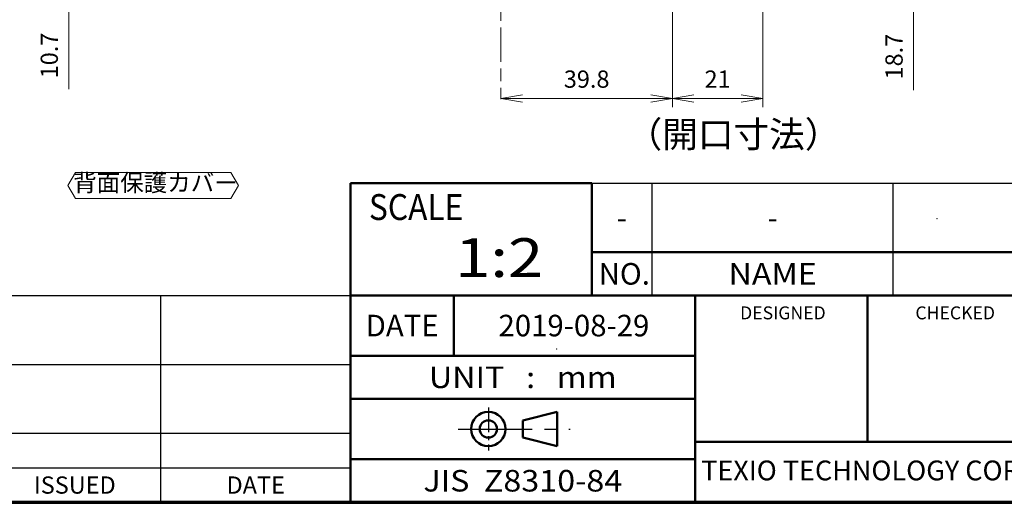
# Model space of a CAD drawing. Units: millimetres. Extents: x 0 to 589, y 4 to 406.
# Drawn here: x 366 to 480, y 10 to 66 of the extents above; entities that cross this region are included whole.
import ezdxf
from ezdxf.enums import TextEntityAlignment as Align

# ---------------------------------------------------------------- set-up
doc = ezdxf.new("R2010")
doc.units = ezdxf.units.MM
for name, pattern in [('2中心線_短', [14, 8, -1.5, 3, -1.5]), ('2中心線_長', [28.575, 19.05, -3.175, 3.175, -3.175]), ('AM_ISO08W050', [18, 12, -1.5, 3, -1.5])]:
    doc.linetypes.add(name, pattern=pattern)
for name, color, linetype, lineweight in [('1寸法線', 140, 'Continuous', 15), ('AM_7', 4, 'AM_ISO08W050', 25), ('Z80-3062-02-03', 7, 'Continuous', 20), ('図枠', 3, 'Continuous', 30)]:
    doc.layers.add(name, color=color, linetype=linetype, lineweight=lineweight)
doc.styles.add('Arial Reguler', font='ARIAL.TTF')
doc.styles.get("Standard").update_dxf_attribs({"font": 'romans.shx', "bigfont": 'bigfont.shx'})
doc.styles.add('漢字･ひらがな', font='MS UI Gothic.ttf')
doc.dimstyles.new('AM_JIS(LW)', dxfattribs={"dimtxt": 2, "dimasz": 2.5, "dimexe": 1, "dimexo": 1, "dimgap": 1, "dimtad": 3, "dimdec": 1, "dimlfac": 3.029453, "dimdsep": 46, "dimtxsty": 'STANDARD', "dimblk": 'OPEN', "dimcen": 0, "dimclrd": 256, "dimclre": 256, "dimclrt": 256, "dimadec": 0, "dimazin": 2, "dimtp": 0.1, "dimtm": 0.1, "dimtfac": 0.71, "dimtdec": 1, "dimtmove": 0, "dimatfit": 3, "dimldrblk": 'OPEN', "dimfxl": 1, "dimlwd": -1, "dimlwe": -1, "dimarcsym": 0})

# ---------------------------------------------------------------- blocks, each defined once
blk = doc.blocks.new('_Open')
at = {"color": 0, "linetype": 'ByBlock', "lineweight": -2}
for p, q in [((-1, 0.167), (0, 0)), ((-1, -0.167), (0, 0)), ((0, 0), (-1, 0))]:
    blk.add_line(p, q, dxfattribs=at)
blk = doc.blocks.new('*D231')
at = {"layer": '1寸法線', "transparency": 16777216}
for p, q in [((371.3, 83.83), (371.3, 86.33)), ((330.92, 81.33), (372.3, 81.33)), ((371.3, 81.33), (371.3, 75.99)), ((330.17, 75.99), (372.3, 75.99)), ((371.3, 73.49), (371.3, 57.93))]:
    blk.add_line(p, q, dxfattribs=at)
at = {"layer": 'Defpoints', "color": 0, "transparency": 16777216}
for p in [(329.92, 81.33), (371.3, 81.33), (329.17, 75.99)]:
    blk.add_point(p, dxfattribs=at)
at = {"layer": '1寸法線', "transparency": 16777216, "xscale": 2.5, "yscale": 2.5, "zscale": 2.5}
for p, rotation in [((371.3, 81.33), 270), ((371.3, 75.99), 90)]:
    blk.add_blockref('_Open', p, dxfattribs=dict(at, rotation=rotation))
at = {"layer": '1寸法線', "lineweight": 15, "transparency": 16777216, "insert": (369.3, 61.83), "char_height": 2, "attachment_point": 5, "rotation": 90}
blk.add_mtext('10.7', dxfattribs=at)
blk = doc.blocks.new('*D233')
at = {"layer": '1寸法線', "transparency": 16777216}
for p, q in [((441.36, 84.79), (441.36, 55.83)), ((421.46, 57.75), (421.46, 57.83)), ((423.96, 56.83), (438.86, 56.83))]:
    blk.add_line(p, q, dxfattribs=at)
at = {"layer": 'Defpoints', "color": 0, "transparency": 16777216}
for p in [(441.36, 85.79), (421.46, 56.75), (441.36, 56.83)]:
    blk.add_point(p, dxfattribs=at)
at = {"layer": '1寸法線', "transparency": 16777216, "xscale": 2.5, "yscale": 2.5, "zscale": 2.5, "rotation": 180}
blk.add_blockref('_Open', (421.46, 56.83), dxfattribs=at)
at = {"layer": '1寸法線', "transparency": 16777216, "xscale": 2.5, "yscale": 2.5, "zscale": 2.5}
blk.add_blockref('_Open', (441.36, 56.83), dxfattribs=at)
at = {"layer": '1寸法線', "lineweight": 15, "transparency": 16777216, "insert": (431.41, 58.83), "char_height": 2, "attachment_point": 5}
blk.add_mtext('39.8', dxfattribs=at)
blk = doc.blocks.new('*D227')
at = {"layer": '1寸法線', "transparency": 16777216}
for p, q in [((451.86, 89.31), (451.86, 55.83)), ((441.36, 84.79), (441.36, 55.83)), ((443.86, 56.83), (449.36, 56.83))]:
    blk.add_line(p, q, dxfattribs=at)
at = {"layer": 'Defpoints', "color": 0, "transparency": 16777216}
for p in [(451.86, 90.31), (441.36, 85.79), (451.86, 56.83)]:
    blk.add_point(p, dxfattribs=at)
at = {"layer": '1寸法線', "transparency": 16777216, "xscale": 2.5, "yscale": 2.5, "zscale": 2.5, "rotation": 180}
blk.add_blockref('_Open', (441.36, 56.83), dxfattribs=at)
at = {"layer": '1寸法線', "transparency": 16777216, "xscale": 2.5, "yscale": 2.5, "zscale": 2.5}
blk.add_blockref('_Open', (451.86, 56.83), dxfattribs=at)
at = {"layer": '1寸法線', "lineweight": 15, "transparency": 16777216, "insert": (446.61, 58.83), "char_height": 2, "attachment_point": 5}
blk.add_mtext('21', dxfattribs=at)
blk = doc.blocks.new('*D228')
at = {"layer": '1寸法線', "transparency": 16777216}
for p, q in [((447.82, 84.54), (470.35, 84.54)), ((469.35, 82.04), (469.35, 77.69)), ((455.71, 75.19), (470.35, 75.19)), ((469.35, 75.19), (469.35, 57.79))]:
    blk.add_line(p, q, dxfattribs=at)
at = {"layer": 'Defpoints', "color": 0, "transparency": 16777216}
for p in [(446.82, 84.54), (469.35, 84.54), (454.71, 75.19)]:
    blk.add_point(p, dxfattribs=at)
at = {"layer": '1寸法線', "transparency": 16777216, "xscale": 2.5, "yscale": 2.5, "zscale": 2.5}
for p, rotation in [((469.35, 84.54), 90), ((469.35, 75.19), 270)]:
    blk.add_blockref('_Open', p, dxfattribs=dict(at, rotation=rotation))
at = {"layer": '1寸法線', "lineweight": 15, "transparency": 16777216, "insert": (467.35, 61.7), "char_height": 2, "attachment_point": 5, "rotation": 90}
blk.add_mtext('18.7', dxfattribs=at)

msp = doc.modelspace()

# ---------------------------------------------------------------- linework, layer by layer
at = {"layer": 'AM_7', "linetype": '2中心線_短', "lineweight": 15, "ltscale": 0.5}
msp.add_line((421.4585, 156.0887), (421.4585, 56.7467), dxfattribs=at)
at = {"layer": 'Z80-3062-02-03', "lineweight": 15}
for p, q in [((371.2073, 46.7582), (372.0733, 48.2582)), ((372.0733, 48.2582), (390.1218, 48.2582)), ((390.9878, 46.7582), (390.1218, 48.2582)), ((371.2073, 46.7582), (372.0733, 45.2582)), ((390.9878, 46.7582), (390.1218, 45.2582)), ((372.0733, 45.2582), (390.1218, 45.2582))]:
    msp.add_line(p, q, dxfattribs=at)
for p in [(472.0699, 42.8858), (427.9157, 27.7843)]:
    msp.add_point(p, dxfattribs=at)
at = {"layer": '図枠', "lineweight": 50}
for p, q in [((404, 47), (432, 47)), ((404, 10), (404, 47)), ((432, 47), (432, 34)), ((432, 39), (579, 39)), ((404, 34), (444, 34)), ((416, 27), (416, 34)), ((444, 10), (444, 34)), ((444, 34), (579, 34)), ((464, 17), (464, 34)), ((404, 27), (444, 27)), ((404, 22), (444, 22)), ((424, 19.5), (428, 20.5)), ((424, 19.5), (424, 17.5)), ((428, 20.5), (428, 16.5)), ((424, 17.5), (428, 16.5)), ((444, 17), (504, 17)), ((404, 15), (444, 15))]:
    msp.add_line(p, q, dxfattribs=at)
at = {"layer": '図枠', "lineweight": 25}
for p, q in [((432, 47), (579, 47)), ((439, 34), (439, 47)), ((467, 34), (467, 47)), ((294, 34), (404, 34)), ((382, 10), (382, 34)), ((294, 26), (404, 26)), ((294, 18), (404, 18)), ((294, 14), (404, 14))]:
    msp.add_line(p, q, dxfattribs=at)
at = {"layer": '図枠', "linetype": '2中心線_長', "ltscale": 0.15}
msp.add_line((420, 21), (420, 16), dxfattribs=at)
at = {"layer": '図枠', "linetype": '2中心線_長', "ltscale": 0.45}
msp.add_line((416.5, 18.5), (429.5, 18.5), dxfattribs=at)
at = {"layer": '図枠', "lineweight": 70}
for p in [(25, 10), (404, 10)]:
    msp.add_line(p, (579, 10), dxfattribs=at)
at = {"layer": '図枠', "lineweight": 50}
for radius in [2, 1]:
    msp.add_circle((420, 18.5), radius, dxfattribs=at)

# ---------------------------------------------------------------- texts
at = {"layer": '1寸法線', "lineweight": 15, "insert": (436.052, 54.195), "char_height": 3.03059, "width": 29.635171, "attachment_point": 1, "style": '漢字･ひらがな'}
msp.add_mtext('（開口寸法）', dxfattribs=at)
at = {"layer": '1寸法線', "insert": (444.705, 14.8448), "char_height": 2.3, "attachment_point": 1, "style": 'Arial Reguler'}
msp.add_mtext_dynamic_manual_height_columns('{\\C3;TEXIO TECHNOLOGY CORPORATION}', width=59.69446, gutter_width=15, heights=[0], dxfattribs=at)
at = {"layer": 'Z80-3062-02-03', "lineweight": 15, "insert": (371.814, 48.0695), "char_height": 2, "width": 59.023081, "attachment_point": 1, "style": '漢字･ひらがな'}
msp.add_mtext('背面保護カバー', dxfattribs=at)
at = {"layer": '図枠', "lineweight": 25}
for s, height, width, p in [('SCALE', 3, 0.9, (411.6181, 42.75)), ('NAME', 2.5, 1.1, (453, 35.25)), ('UNIT   :   mm', 2.5, 1.1, (424, 23.25)), ('JIS  Z8310-84', 2.5, 1.1, (424, 11.25))]:
    msp.add_text(s, height=height, dxfattribs=dict(at, width=width)).set_placement(p, align=Align.CENTER)
for p in [(435.5, 43), (453, 43)]:
    msp.add_text('-', height=2.5, dxfattribs=at).set_placement(p, align=Align.MIDDLE_CENTER)
at = {"layer": '図枠', "width": 1.2}
msp.add_text('1:2', height=4.5, dxfattribs=at).set_placement((421.2574, 37.8), align=Align.MIDDLE)
at = {"layer": '図枠', "lineweight": 25}
for s, height, p in [('NO.', 2.5, (435.7795, 35.25)), ('DESIGNED', 1.5, (454.1886, 31.2237)), ('CHECKED', 1.5, (474.1886, 31.2237)), ('DATE', 2.5, (410, 29.25)), ('2019-08-29', 2.5, (429.9344, 29.25)), ('ISSUED', 2, (372, 11)), ('DATE', 2, (393, 11))]:
    msp.add_text(s, height=height, dxfattribs=at).set_placement(p, align=Align.CENTER)

# ---------------------------------------------------------------- dimensions: what is measured, and where the dimension line sits
at = {"layer": '1寸法線', "lineweight": 15}
for base, p1, p2, picture, middle in [((451.8614, 56.8342), (441.3604, 85.793), (451.8614, 90.3079), '*D227', (446.6109, 58.8342)), ((441.3604, 56.8342), (421.4585, 56.7467), (441.3604, 85.793), '*D233', (431.4094, 58.8342))]:
    dim = msp.add_linear_dim(base=base, p1=p1, p2=p2, dimstyle='AM_JIS(LW)', override={"dimlfac": 2}, dxfattribs=at)
    dim.commit()
    dim.dimension.update_dxf_attribs({"geometry": picture, "text_midpoint": middle})
for base, p1, p2, picture, middle in [((371.2971, 81.3253), (329.1719, 75.9921), (329.9219, 81.3253), '*D231', (371.2971, 61.8325)), ((469.3494, 84.5429), (454.7117, 75.192), (446.8157, 84.5429), '*D228', (469.3494, 61.6986))]:
    dim = msp.add_linear_dim(base=base, p1=p1, p2=p2, angle=90, dimstyle='AM_JIS(LW)', override={"dimlfac": 2}, dxfattribs=at)
    dim.commit()
    dim.dimension.update_dxf_attribs({"geometry": picture, "text_midpoint": middle, "dimtype": 160})

doc.saveas('drawing.dxf')
